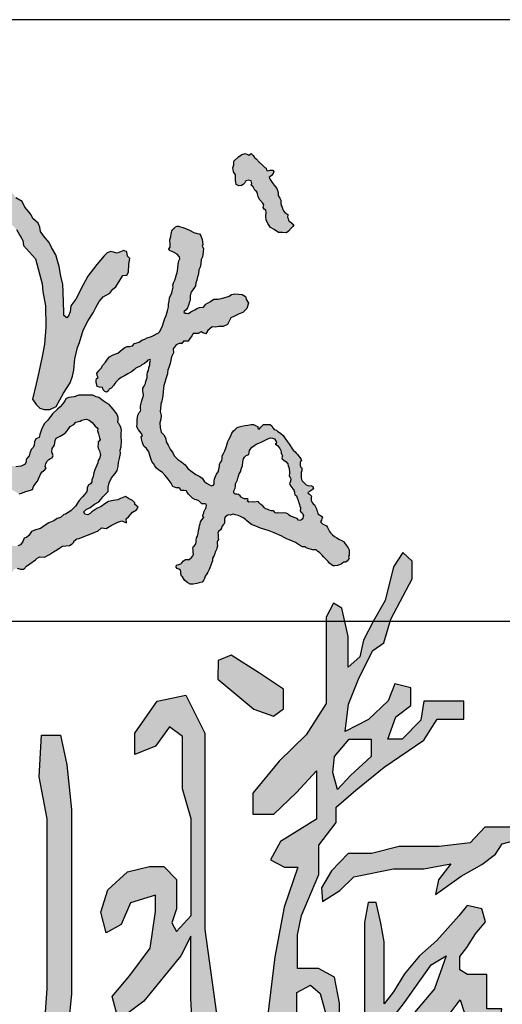
# Model space of a CAD drawing. Extents: x 149860 to 674214, y -550827 to 176030.
# Drawn here: x 206116 to 206758, y -362529 to -361220 of the extents above; entities that cross this region are included whole.
import ezdxf

# ---------------------------------------------------------------- set-up
doc = ezdxf.new("R2010")
doc.units = 0
doc.header["$LTSCALE"] = 1000
doc.header["$MEASUREMENT"] = 0
for name, color, linetype in [('AXIS_TEXT', 7, 'Continuous'), ('PUB_TITLE', 4, 'Continuous'), ('图签文字', 3, 'Continuous')]:
    doc.layers.add(name, color=color, linetype=linetype)

# ---------------------------------------------------------------- blocks, each defined once
blk = doc.blocks.new('A$C4F000ADD')
h = blk.add_hatch(color=9)
h.paths.add_polyline_path([(152.2, 388.7), (159.2, 401.6), (165.7, 411.8), (169.4, 418.8), (173.7, 426.9), (179.1, 432.8), (187.7, 437.6), (192, 443), (195.8, 446.2), (201.7, 455.4), (205, 461.3), (210.3, 461.8), (212.5, 465.6), (213, 476.4), (214.6, 483.9), (211.4, 487.1), (210.3, 492.5), (206.6, 494.6), (197.4, 490.9), (189.3, 493), (184.5, 491.4), (180.2, 487.6), (170.5, 475.8), (158.7, 460.2), (152.2, 448.9), (142.5, 429.6), (136.1, 420.9), (135, 412.9), (132.8, 407.5), (130.7, 404.8), (126.9, 408), (126.9, 413.4), (126.4, 424.7), (125.8, 439.8), (125.3, 449.5), (122.6, 460.2), (120.4, 473.1), (116.1, 488.7), (110.2, 498.4), (107, 504.9), (99.5, 514), (95.7, 519.9), (94.6, 525.3), (92.5, 530.7), (85.5, 537.1), (83.3, 542), (80.1, 545.7), (74.7, 552.2), (71.5, 559.7), (62.9, 564.6), (59.1, 570), (54.2, 574.8), (46.7, 581.2), (38.6, 585.6), (33.4, 590), (28.4, 590.8), (22, 592.3), (19.3, 592.1), (16, 592.3), (7.2, 573.9), (11.4, 567.2), (26.2, 561.9), (40.2, 550.4), (43, 544.2), (53.6, 533.1), (63.6, 522.6), (72.3, 507.7), (73.2, 501), (89.1, 483.3), (92.4, 469.9), (97.7, 450.2), (98.9, 439.8), (102.1, 420.9), (102.7, 392.4), (101.1, 369.8), (97.8, 353.7), (93.5, 332.7), (89.8, 317.1), (84.9, 296.7), (89.8, 289.7), (94.6, 284.9), (100.5, 283.2), (108.1, 283.2), (116.7, 287), (126.4, 304.8), (135, 318.7), (138.2, 327.3), (139.8, 335.4), (141.4, 350.5), (144.7, 365.5), (147.4, 372)])
h.paths.add_polyline_path([(187.1, 289.8), (182.9, 291.9), (179, 294.9), (173.2, 298.9), (169.7, 300.2), (165.1, 302.1), (159.1, 302.1), (155.2, 302.1), (146.8, 302.1), (140.6, 300.2), (133.4, 299.1), (130, 297.7), (127.9, 294.7), (125.1, 290.3), (121.6, 286.6), (118.2, 283.8), (111.7, 277.6), (105.2, 269), (100.8, 264.4), (97.4, 257.7), (94.8, 249.9), (93.7, 245.9), (89.5, 244.1), (87.7, 240.2), (87.2, 235.8), (85.8, 232.8), (83.3, 230), (81.7, 225.1), (80.5, 221.5), (77.3, 218), (76.6, 216.1), (76.6, 213.4), (75.2, 210.6), (69.9, 207.8), (62.9, 207.1), (57.1, 208.5), (53, 209.7), (50, 213.8), (46.5, 218.4), (43.5, 221.9), (39.6, 221.4), (34.1, 223.9), (31.3, 227), (29.4, 230.5), (27.4, 236.4), (25.6, 239), (25.6, 242), (24.8, 243.8), (24.1, 246.5), (19.5, 250.4), (15.6, 251.6), (11.2, 252.5), (6.9, 249), (3.7, 244.1), (3.7, 240), (3.3, 234.9), (1.7, 231.6), (1.5, 229.4), (4.6, 226.3), (4.6, 222.3), (2.7, 220), (4, 215.1), (9.5, 209.9), (14, 207.1), (21.1, 201.6), (21.6, 199.3), (26.9, 194.9), (31.9, 190.8), (35.9, 186.4), (41.6, 184.8), (47.8, 182.5), (50.9, 179.5), (53.5, 180), (56.9, 176.9), (63, 173.5), (67.4, 171), (70.3, 172), (76.1, 174), (81, 175.6), (85.1, 176.8), (86.4, 180.8), (89.6, 185.3), (91.8, 188), (93.1, 191.1), (95.7, 197.1), (97.8, 200.4), (101.6, 202.9), (103.2, 205.7), (101.7, 207.6), (102.7, 210.9), (104, 214.2), (106.6, 216.6), (108.9, 218.1), (111.4, 219.1), (112.5, 222), (111.7, 224.1), (110.7, 226.7), (111.4, 231.3), (114.3, 235.7), (115.4, 244.5), (121.7, 247.8), (128.5, 251.9), (131.3, 254.7), (135.2, 260.4), (139.8, 263.3), (142.6, 266.4), (146, 267.1), (148.6, 267.6), (150.8, 268.9), (156.2, 270.4), (160.4, 269), (164.2, 266.1), (168.4, 261.2), (172, 257.6), (171.3, 255), (172.7, 250.8), (174, 245.4), (174.8, 243.1), (173.8, 241), (172.5, 240.3), (172.2, 237.4), (171.8, 234.1), (172.5, 231.7), (174, 228.2), (175.5, 222.3), (174.2, 218.1), (172.4, 215.2), (171.8, 212.2), (169.4, 206.2), (167.9, 202.9), (166.5, 199), (165.9, 194.3), (164.1, 189.5), (164, 186.9), (162, 184.5), (159.4, 182.7), (157.9, 179.6), (157.9, 176.1), (157, 173.3), (151.7, 167), (147, 162.2), (142, 154.8), (136.2, 148.6), (128.8, 144.2), (126.7, 143.7), (122.1, 139.8), (117.7, 138.4), (113.5, 135.4), (106.6, 132.4), (101.7, 129.4), (95.5, 125), (89.2, 123.1), (83.5, 120.8), (80.2, 115.5), (77, 113), (74, 112.3), (72.1, 107.9), (69.1, 103.3), (65.4, 101.9), (57.1, 101.7), (55, 99.1), (52.7, 95.6), (46.8, 91.5), (41.2, 91.5), (39.8, 89.6), (32.1, 87.1), (25.2, 86.4), (21.5, 85.7), (15.3, 84.3), (14.3, 82.2), (10.2, 80.4), (5.8, 77.6), (1.4, 74.2), (0.5, 71.6), (0, 68.6), (3.5, 67.2), (6, 64.2), (8.8, 61.7), (7.4, 58.9), (9.9, 58.2), (13.2, 58), (16, 56.6), (20.1, 55.4), (23.1, 55.7), (27.1, 57.1), (32.4, 58.4), (35.8, 59.1), (40.7, 61), (44.4, 60.3), (47.2, 61.5), (51.3, 64.7), (55.7, 65.1), (58.7, 67.7), (59.9, 70.7), (64.5, 72.3), (69.1, 70.9), (73.3, 70.9), (77, 75.1), (81.6, 78.1), (88.8, 83.2), (91.3, 85.7), (94.8, 87.3), (101, 87.1), (107.5, 90.6), (112.8, 94), (118.1, 97), (122.5, 100), (125.1, 101.7), (129.5, 101.9), (134.3, 102.6), (137.8, 104.7), (140.1, 106.7), (140.1, 108.1), (144, 111.4), (147, 111.6), (152.6, 113.9), (163.9, 118.3), (172.5, 121.8), (176.6, 125.7), (182.9, 125), (189.8, 128.9), (198.6, 133.5), (203.9, 135.4), (206.9, 133.8), (210.2, 132.6), (209.7, 137.9), (212.5, 140.7), (218.2, 146.5), (223.3, 149.9), (225.6, 153.2), (222.9, 155.5), (221, 156.9), (221, 159.2), (218.2, 162.2), (212.5, 165), (208.8, 167.7), (202.1, 165), (198.6, 163.1), (192.4, 162), (186.3, 160.8), (181, 158), (176.4, 154.3), (170.4, 151.8), (164.1, 147.2), (161.6, 144.9), (158.6, 143.2), (154.7, 144.2), (153.1, 147.2), (156.3, 150.4), (161.6, 152.9), (167.6, 157.3), (173.4, 160.3), (175.7, 163.6), (178.7, 167), (182.6, 171.2), (185.7, 174.3), (185.7, 180.1), (187.1, 185.9), (190.1, 192.3), (194.9, 198.3), (197.7, 202), (199.1, 207.6), (199.3, 212.7), (200.9, 218.2), (201.9, 224.7), (201.6, 229.1), (202.8, 233.7), (203.3, 241.6), (203, 246.9), (203, 251.3), (203.3, 255.6), (202.6, 259.8), (200.9, 262.6), (200, 264.4), (198.6, 266), (199.1, 269.7), (199.1, 272.7), (197, 277.4), (192.4, 283.4)])
h.paths.add_polyline_path([(262.5, 324.1), (264.5, 330.4), (264.8, 336.7), (265.5, 336.5), (268.3, 344.3), (269.9, 353), (272.4, 358.5), (272.2, 364), (276.1, 368.9), (280, 370.7), (283.7, 370.7), (285.9, 373.9), (292.1, 374.1), (293.3, 376), (296.7, 381), (298.6, 384.2), (305.2, 384), (309.2, 386.4), (311.7, 385), (315.6, 383.6), (318.1, 388.2), (323.9, 393), (328.5, 392.8), (332.6, 393.3), (338.6, 393.5), (344.5, 396.3), (346.4, 400.4), (348.9, 405), (353.7, 407.3), (359.9, 410.5), (364.5, 412.1), (370, 417.6), (372.1, 424.5), (369.8, 429.1), (368.4, 433.4), (364, 436.2), (358.8, 436.4), (354.2, 437.1), (349.6, 436.2), (346.6, 433.9), (342.7, 432.3), (337.6, 431.1), (331.9, 430), (326.2, 429.7), (321.6, 426.5), (315.6, 423.1), (312.2, 419), (307.1, 418.7), (303.4, 417.6), (300.7, 415.5), (295.6, 413), (292.4, 410.9), (289.7, 411.2), (288.1, 411.4), (286.4, 412.5), (286.7, 413.2), (289.2, 415.5), (291, 418.5), (292.4, 421.9), (294, 426.1), (294.5, 428.1), (294.9, 431.3), (294.7, 434.1), (295.6, 438.2), (296.6, 439.8), (299.5, 444), (301.6, 447.6), (302.3, 451.3), (303.4, 455.2), (304.4, 459.6), (305.5, 461.6), (305.7, 463.7), (306, 468.7), (308, 472.2), (308.7, 476.8), (309.2, 482.3), (311, 486.2), (311.9, 492.6), (312.6, 497.2), (310.8, 500.2), (311.5, 502.5), (310.8, 509.1), (308.9, 513.9), (307.3, 516.5), (304.1, 516.9), (299.5, 518.3), (293.8, 521.7), (287.4, 524), (279.3, 526.8), (277.6, 526.7), (275.1, 525.9), (273.3, 524.1), (271.2, 522.4), (270.3, 520), (269.3, 516.8), (269, 513.1), (267.7, 508.8), (268.2, 502.6), (267.9, 498.9), (266.3, 496.5), (267.2, 494.4), (271.7, 492.5), (277.6, 489.8), (280.3, 486.1), (281.1, 483.4), (279.4, 480.7), (278.9, 476.2), (277.8, 467), (275.7, 459.7), (274.3, 455), (272.7, 451.3), (271.5, 448.3), (271.9, 445.6), (271.1, 442.4), (270.1, 438.1), (267.2, 431.7), (266.6, 427), (265.8, 423.1), (265.9, 419.5), (264.5, 414.4), (262.9, 408.3), (261.1, 404.2), (260, 401.3), (257.3, 393.2), (253.9, 386.4), (252.2, 384.8), (249.4, 383.7), (246.6, 381.9), (243.4, 380), (237.4, 378.2), (234.2, 376.8), (230.2, 375.5), (227, 372.8), (220.8, 370.7), (218.2, 367.8), (213.8, 366.9), (211, 366.9), (207.7, 365.7), (204.2, 363), (198.6, 358.1), (194.6, 356.6), (191.2, 355.5), (187.4, 353.1), (184.8, 349.9), (182.1, 346.1), (178.7, 341.9), (176.3, 338.1), (173.8, 335.4), (173.5, 335), (170.6, 331.5), (170.9, 328.4), (172.2, 325.7), (170, 324.4), (169.6, 321.9), (169.6, 319.1), (170.4, 315.9), (171.1, 313.9), (174.1, 312.9), (178.1, 312.3), (179.2, 309.2), (181, 307.3), (183.6, 306.4), (185.6, 307.6), (187.1, 310.2), (189.6, 311.6), (193.3, 315.6), (194.7, 317.7), (196, 319.3), (199.5, 323), (203.1, 325.7), (207.2, 327.9), (211.7, 330.7), (216.7, 333.2), (220.8, 336.3), (222.4, 338.3), (225, 339.4), (228.5, 340.9), (230.6, 342.6), (233.8, 344.4), (237.1, 347), (238.6, 348.6), (241.3, 349.4), (241.9, 348.2), (241.1, 345.7), (241, 342.6), (239.7, 338.6), (239.2, 335.1), (238.1, 332.6), (237.5, 329.1), (237.5, 325.4), (235.9, 320.7), (235.2, 317.5), (233.3, 314.2), (231.9, 311.3), (231.9, 307.8), (232.3, 305.2), (232.5, 302.4), (232, 299.8), (231.4, 297.7), (229.8, 293.3), (229, 289.6), (228.7, 287.4), (228.7, 284.6), (229.1, 282.8), (228.5, 280.9), (226.7, 279.1), (225.3, 275.6), (224.3, 269.7), (224.3, 264.6), (223.9, 260.1), (225.9, 256.1), (229.6, 251.5), (231.1, 248.8), (229.5, 247.3), (229.9, 244.1), (231.2, 239), (233.1, 234.5), (236.8, 231.5), (239.5, 226.7), (241.7, 220.5), (243.5, 214.1), (246.1, 211.6), (247.9, 208.1), (249.8, 205.3), (252.9, 202.5), (257.9, 199.4), (261.5, 195.4), (265.4, 190.5), (269.5, 185.2), (271.5, 180.8), (276.1, 178.9), (279.6, 178.9), (281.2, 177.5), (282.3, 175.7), (286.1, 175.4), (289.7, 174.9), (290.8, 173), (292.3, 170.7), (295.3, 168), (298, 165.4), (301.1, 163.5), (302.9, 163.3), (306, 161.9), (308.6, 159.4), (310.2, 157.9), (312.4, 157.7), (314.6, 157.9), (316, 157.5), (316.6, 155.5), (316.1, 153.8), (315.3, 151.7), (314.7, 150.5), (313.5, 147.9), (312.8, 145.9), (311.9, 143.5), (311.5, 141.5), (312.7, 139.7), (311.8, 138.7), (310.1, 136.3), (308.6, 134), (308.1, 131.1), (307.1, 129.1), (306.7, 125.3), (305.7, 122.5), (305.4, 118.9), (304.5, 114.9), (303.3, 112.6), (302.8, 109), (302.8, 107), (302, 104.5), (300.1, 101.7), (298.7, 100.6), (298.2, 98.9), (298.7, 97), (298.7, 93.2), (299.1, 91), (298.2, 88.7), (296.4, 86.3), (293.4, 83.6), (291.5, 84), (288.5, 84), (285.8, 81.9), (283.5, 79.3), (282.1, 78.1), (279.5, 77.3), (277.4, 76.9), (276.2, 75.6), (276, 73.8), (277.3, 71.8), (279.7, 70.8), (281.9, 69.6), (282.2, 67.6), (282.2, 64.6), (283.2, 61.7), (284.4, 60.8), (285.9, 58.4), (287.4, 56.1), (291.7, 52.6), (294.5, 50.9), (298.6, 50.9), (303.5, 52.1), (306.7, 52.9), (310.6, 53.8), (312.3, 56.1), (313.7, 58.7), (314.8, 61.5), (317, 64.8), (318.3, 67.1), (320, 70.4), (320.9, 72.9), (322.3, 76.4), (323.5, 80), (324.4, 82), (324.2, 85.7), (325.6, 87.6), (326.5, 89.3), (327.4, 91.8), (327.8, 93.4), (328.8, 95.4), (329.8, 97.1), (330.3, 99), (331, 101.8), (330.6, 105.1), (330.7, 107.1), (331.5, 109), (332.4, 110.4), (332, 112.7), (332.1, 116.9), (331.5, 118.9), (332.4, 121.1), (334.9, 123.4), (336.3, 125.5), (336.8, 127.7), (338.5, 129.8), (339.9, 131.4), (340.5, 133.4), (340.5, 136.1), (340.5, 137.8), (341.1, 140), (343.7, 142.4), (345.7, 143.3), (347.9, 142.7), (350.7, 143.4), (352.1, 144.1), (354.6, 143.2), (358.7, 142.3), (362.6, 140.5), (365.9, 138.6), (368.8, 136.7), (370.1, 135), (372.5, 133.1), (376.3, 130.4), (382, 127.9), (388.1, 125.5), (393.8, 123.8), (399.8, 122.1), (406.3, 119.3), (416.5, 115), (422.9, 111.3), (427.8, 109.4), (434.7, 106.4), (441.6, 101.8), (443.9, 100.6), (447.5, 100.8), (448.9, 99.2), (451.8, 98.2), (457.5, 96.8), (462.2, 96.7), (464.1, 95), (467.2, 92.8), (470, 89.6), (472.1, 87.2), (474, 85), (476.4, 82.7), (478.1, 81), (480.1, 79.1), (482.7, 76.9), (484.7, 75.4), (487, 75.4), (490.8, 75.9), (493.2, 76.8), (495.6, 77.6), (497.7, 79.5), (498.9, 80.3), (501.2, 80.4), (503.5, 81.6), (504.9, 83.4), (506.2, 84.8), (505.4, 87), (506.3, 89.7), (506.2, 93.9), (506.2, 96.5), (504.7, 99.2), (502.1, 102.8), (500, 106), (498.4, 107.9), (495.6, 109.3), (493.2, 110.6), (489.8, 112.4), (486.8, 114.3), (483.8, 116.8), (481.1, 119.2), (479.9, 121.1), (478.4, 124.4), (477.3, 126.2), (475.9, 128.5), (473.4, 130), (470.9, 130.9), (468.8, 132.8), (468, 133.7), (469.2, 136), (469.9, 137.7), (470.5, 139.4), (469.2, 141.2), (466.8, 143.1), (464.5, 144.7), (463.9, 147.2), (463, 149.1), (462.6, 151), (461.3, 153.6), (459.8, 156.3), (458.1, 158), (456.8, 159.6), (456, 161.5), (455.5, 162.8), (455.7, 164.7), (455.7, 166.1), (456, 167.8), (454.6, 169.2), (453.3, 170.7), (451.6, 171.7), (451.3, 172.8), (454.3, 174.8), (456.9, 176.3), (458.9, 177.7), (457.7, 180.6), (455.3, 182.1), (453.8, 181.7), (451.1, 182.2), (449.1, 183.2), (447.2, 184.8), (445.4, 186.5), (443.4, 188.3), (442.9, 190.2), (442.2, 192.8), (442.5, 194.3), (442.5, 196), (442.4, 197.7), (442.2, 199.6), (443.2, 201.8), (443.2, 203.6), (443.2, 204.8), (442.7, 206.1), (441.5, 206.9), (440.9, 209.2), (441, 210.5), (440.8, 212.7), (441.6, 214), (442.6, 215.8), (442.5, 216.7), (440.6, 219.3), (439.3, 221.1), (437.6, 223.2), (435.9, 224.6), (434.1, 226.7), (432.1, 228.6), (430.1, 231), (429.2, 232.9), (428.7, 234.2), (426.8, 236.8), (424.3, 240.2), (421, 244.7), (418.4, 248.7), (415.2, 251.4), (410.9, 254.3), (409.3, 255.7), (406.6, 256.6), (404.8, 258.7), (403.3, 261.6), (401, 263.1), (396.1, 263.4), (392, 263.3), (388.5, 259.5), (386.6, 257.1), (384.8, 258.1), (384.8, 260.4), (382.4, 261.5), (378.9, 263.4), (376, 263.3), (371.3, 262.3), (367.2, 262), (363.2, 260.9), (359.9, 260), (357.3, 259.1), (354.5, 256.6), (352.1, 254.7), (350, 251.7), (348.3, 247.1), (346, 243.1), (344.8, 240.8), (344, 237.4), (342.4, 233), (340.7, 228.2), (338.8, 224.9), (337.3, 221.4), (337.3, 218.4), (336.8, 215), (334.7, 212.2), (333.8, 210.2), (333.8, 207.7), (332.6, 203.4), (331.8, 200.2), (329.6, 197), (328, 193.1), (326.4, 189.1), (326.4, 184.6), (325.6, 182.5), (323.1, 181.8), (320.6, 183.1), (316.4, 185.2), (313.2, 187.9), (310.6, 191.8), (307.5, 194.1), (302.4, 196.8), (297.5, 200.2), (291.6, 204.8), (288.2, 209.8), (283.7, 213.1), (278.2, 216.8), (273.5, 221.4), (271.7, 225.4), (268.2, 230.5), (265.3, 235.7), (262.9, 240), (262.2, 244.7), (259.6, 249.5), (256.3, 253.2), (254.6, 259.2), (254.5, 265.6), (255.8, 270.4), (256.1, 275), (254.8, 280.7), (255.6, 288.8), (256.1, 293.1), (256.4, 292.6), (258.5, 301.4), (259, 306.9), (259.5, 314.9), (260.9, 319)])
h.paths.add_polyline_path([(376.7, 233.3), (380.1, 235.3), (382.5, 237), (386.1, 238.4), (389.9, 240.2), (394.6, 242.6), (397.2, 243.6), (399, 244.8), (401.6, 245.4), (404.2, 245), (406.8, 244.1), (408.3, 241.8), (409.6, 239.7), (408.9, 238.1), (407.8, 237.4), (409.6, 236.4), (411.1, 235), (412.5, 233.1), (413.7, 231.2), (415.1, 228.7), (415.8, 226.2), (415.6, 224.6), (416.7, 223.2), (417.3, 221.5), (416.5, 218.9), (417.2, 217.6), (419.6, 215.4), (421.7, 214), (424.5, 211), (424.9, 208.3), (426.2, 205.4), (426.2, 203.6), (426.9, 201.4), (426.9, 200), (426.9, 197.9), (426.2, 195.6), (426.9, 194), (427.7, 193.4), (428.3, 191.8), (428.6, 190.1), (427.9, 188.1), (427.3, 185.7), (426.9, 184.5), (428.6, 181.4), (430, 179.5), (431.1, 177.7), (432.5, 177), (432.5, 175.5), (433.2, 173.5), (433.5, 172.1), (434, 170.4), (435.9, 168.3), (437, 165.7), (438.3, 162.4), (438.7, 160.3), (440.1, 156.9), (440.6, 154.3), (441.5, 153.2), (441.3, 151.2), (441.1, 148.8), (441.6, 147.4), (442.5, 146.4), (443.9, 145.3), (444.5, 143.5), (445.5, 142.4), (444.8, 140.8), (444.4, 138.8), (443.4, 137.6), (442.2, 136.7), (441.8, 135.6), (438.8, 136.2), (436.8, 138.1), (434.2, 139.2), (430.8, 140.4), (428.3, 141.5), (426.3, 142.8), (424.5, 144.6), (422.4, 145.3), (418.4, 145.7), (415.8, 145.4), (411.4, 145.8), (410, 145.6), (407.6, 145.7), (406.4, 147.4), (405.1, 148.7), (402.8, 148.7), (399.6, 149.2), (397.2, 150.5), (395, 151), (393.2, 152.7), (391.2, 155.2), (388.7, 156.9), (386.6, 159), (384.9, 161), (380.1, 160), (377, 160.4), (372.9, 160.2), (371.1, 161.3), (371.7, 163.4), (370.4, 164.4), (367, 164.4), (365.8, 164.9), (362.3, 166.5), (361.3, 168.3), (358.9, 170.1), (356.8, 170.7), (354.7, 170.8), (352.7, 172.4), (352.6, 173.8), (353.4, 176.1), (354.5, 178.6), (354.8, 181.1), (354.8, 184.2), (356.2, 187), (357.6, 189.8), (358.5, 193.3), (359.7, 197.7), (361.7, 200.3), (362.9, 205), (364.1, 208.4), (364.9, 213.4), (365.5, 217.8), (366.9, 219.9), (369, 222), (372.5, 223.5), (373.6, 228.8)], flags=16)
h.paths.add_polyline_path([(414.1, 563.9), (411.9, 567.4), (411.6, 570.1), (411.1, 573.4), (409.9, 576.7), (406.6, 581.2), (403.9, 584.7), (400.9, 588.9), (399.6, 591.9), (402.4, 593.9), (405.1, 596.7), (405.9, 599.7), (404.6, 601.4), (400.9, 601.2), (398.1, 600.2), (396.4, 601.4), (395.9, 603.9), (394.1, 604.9), (390.8, 607.9), (386.6, 611.9), (382.3, 616.2), (380.1, 617.9), (378.3, 620.7), (375.8, 623.2), (372.6, 621.2), (370.8, 622.2), (367.8, 623.2), (363.6, 622.2), (359, 618.9), (352.8, 613.2), (352.8, 608.4), (351.3, 604.2), (352.5, 598.9), (355, 594.9), (355, 591.7), (354.8, 587.9), (355.3, 584.9), (356, 582.2), (359.5, 580.4), (363.1, 580.7), (365.3, 582.2), (367.3, 584.2), (368.6, 586.9), (372.8, 587.9), (375.6, 587.2), (376.6, 583.7), (375.6, 581.4), (378.3, 578.9), (380.6, 574.7), (383.3, 572.4), (384.3, 569.9), (385.3, 566.4), (386.8, 562.4), (391.1, 557.6), (392.8, 555.1), (391.6, 551.6), (393.1, 549.6), (395.1, 548.1), (395.9, 545.6), (395.4, 539.6), (395.9, 535.4), (397.9, 530.4), (401.4, 525.1), (406.6, 522.4), (412.1, 518.6), (417.6, 518.6), (422.9, 518.1), (425.4, 520.1), (429.2, 524.1), (431.2, 526.4), (432.4, 528.6), (425.4, 534.3), (425, 536.8), (424.1, 538.7), (424.7, 541.4), (424.6, 542.4), (422.1, 544.1), (419, 546.2), (417.9, 549.1), (417.1, 551.9), (415.9, 554.1), (415.1, 558.4), (415.4, 561.4)])
for points in [[(427.2, 532.9), (432.4, 528.6), (431.2, 526.4), (429.2, 524.1), (425.4, 520.1), (422.9, 518.1), (417.6, 518.6), (412.1, 518.6), (406.6, 522.4), (401.4, 525.1), (397.9, 530.4), (395.9, 535.4), (395.4, 539.6), (395.9, 545.6), (395.1, 548.1), (393.1, 549.6), (391.6, 551.6), (392.8, 555.1), (391.1, 557.6), (386.8, 562.4), (385.3, 566.4), (384.3, 569.9), (383.3, 572.4), (380.6, 574.7), (378.3, 578.9), (375.6, 581.4), (376.6, 583.7), (375.6, 587.2), (372.8, 587.9), (368.6, 586.9), (367.3, 584.2), (365.3, 582.2), (363.1, 580.7), (359.5, 580.4), (356, 582.2), (355.3, 584.9), (354.8, 587.9), (355, 591.7), (355, 594.9), (352.5, 598.9), (351.3, 604.2), (352.8, 608.4), (352.8, 613.2), (359, 618.9), (363.6, 622.2), (367.8, 623.2), (370.8, 622.2), (372.6, 621.2), (375.8, 623.2), (378.3, 620.7), (380.1, 617.9), (382.3, 616.2), (386.6, 611.9), (390.8, 607.9), (394.1, 604.9), (395.9, 603.9), (396.4, 601.4), (398.1, 600.2), (400.9, 601.2), (404.6, 601.4), (405.9, 599.7), (405.1, 596.7), (402.4, 593.9), (399.6, 591.9), (400.9, 588.9), (403.9, 584.7), (406.6, 581.2), (409.9, 576.7), (411.1, 573.4), (411.6, 570.1), (411.9, 567.4), (414.1, 563.9), (415.4, 561.4), (415.1, 558.4), (415.9, 554.1), (417.1, 551.9), (417.9, 549.1), (418.6, 547.1), (420.6, 545.1), (422.1, 544.1), (424.6, 542.4), (424.7, 541.4), (424.1, 538.7), (425, 536.8), (425.3, 534.7), (426.1, 533.7)], [(279.3, 526.8), (287.4, 524), (293.8, 521.7), (299.5, 518.3), (304.1, 516.9), (307.3, 516.5), (308.9, 513.9), (310.8, 509.1), (311.5, 502.5), (310.8, 500.2), (312.6, 497.2), (311.9, 492.6), (311, 486.2), (309.2, 482.3), (308.7, 476.8), (308, 472.2), (306, 468.7), (305.7, 463.7), (305.5, 461.6), (304.4, 459.6), (303.4, 455.2), (302.3, 451.3), (301.6, 447.6), (299.5, 444), (296.6, 439.8), (295.6, 438.2), (294.7, 434.1), (294.9, 431.3), (294.5, 428.1), (294, 426.1), (292.4, 421.9), (291, 418.5), (289.2, 415.5), (286.7, 413.2), (286.4, 412.5), (288.1, 411.4), (289.7, 411.2), (292.4, 410.9), (295.6, 413), (300.7, 415.5), (303.4, 417.6), (307.1, 418.7), (312.2, 419), (315.6, 423.1), (321.6, 426.5), (326.2, 429.7), (331.9, 430), (337.6, 431.1), (342.7, 432.3), (346.6, 433.9), (349.6, 436.2), (354.2, 437.1), (358.8, 436.4), (364, 436.2), (368.4, 433.4), (369.8, 429.1), (372.1, 424.5), (370, 417.6), (364.5, 412.1), (359.9, 410.5), (353.7, 407.3), (348.9, 405), (346.4, 400.4), (344.5, 396.3), (338.6, 393.5), (332.6, 393.3), (328.5, 392.8), (323.9, 393), (318.1, 388.2), (315.6, 383.6), (311.7, 385), (309.2, 386.4), (305.2, 384), (298.6, 384.2), (296.7, 381), (293.3, 376), (292.1, 374.1), (285.9, 373.9), (283.7, 370.7), (280, 370.7), (276.1, 368.9), (272.2, 364), (272.4, 358.5), (269.9, 353), (268.3, 344.3), (265.5, 336.5), (264.8, 336.7), (264.5, 330.4), (262.5, 324.1), (260.9, 319), (259.5, 314.9), (259, 306.9), (258.5, 301.4), (256.4, 292.6), (256.1, 293.1), (255.6, 288.8), (254.8, 280.7), (256.1, 275), (255.8, 270.4), (254.5, 265.6), (254.6, 259.2), (256.3, 253.2), (259.6, 249.5), (262.2, 244.7), (262.9, 240), (265.3, 235.7), (268.2, 230.5), (271.7, 225.4), (273.5, 221.4), (278.2, 216.8), (283.7, 213.1), (288.2, 209.8), (291.6, 204.8), (297.5, 200.2), (302.4, 196.8), (307.5, 194.1), (310.6, 191.8), (313.2, 187.9), (316.4, 185.2), (320.6, 183.1), (323.1, 181.8), (325.6, 182.5), (326.4, 184.6), (326.4, 189.1), (328, 193.1), (329.6, 197), (331.8, 200.2), (332.6, 203.4), (333.8, 207.7), (333.8, 210.2), (334.7, 212.2), (336.8, 215), (337.3, 218.4), (337.3, 221.4), (338.8, 224.9), (340.7, 228.2), (342.4, 233), (344, 237.4), (344.8, 240.8), (346, 243.1), (348.3, 247.1), (350, 251.7), (352.1, 254.7), (354.5, 256.6), (357.3, 259.1), (359.9, 260), (363.2, 260.9), (367.2, 262), (371.3, 262.3), (376, 263.3), (378.9, 263.4), (382.4, 261.5), (384.8, 260.4), (384.8, 258.1), (386.6, 257.1), (388.5, 259.5), (392, 263.3), (396.1, 263.4), (401, 263.1), (403.3, 261.6), (404.8, 258.7), (406.6, 256.6), (409.3, 255.7), (410.9, 254.3), (415.2, 251.4), (418.4, 248.7), (421, 244.7), (424.3, 240.2), (426.8, 236.8), (428.7, 234.2), (429.2, 232.9), (430.1, 231), (432.1, 228.6), (434.1, 226.7), (435.9, 224.6), (437.6, 223.2), (439.3, 221.1), (440.6, 219.3), (442.5, 216.7), (442.6, 215.8), (441.6, 214), (440.8, 212.7), (441, 210.5), (440.9, 209.2), (441.5, 206.9), (442.7, 206.1), (443.2, 204.8), (443.2, 203.6), (443.2, 201.8), (442.2, 199.6), (442.4, 197.7), (442.5, 196), (442.5, 194.3), (442.2, 192.8), (442.9, 190.2), (443.4, 188.3), (445.4, 186.5), (447.2, 184.8), (449.1, 183.2), (451.1, 182.2), (453.8, 181.7), (455.3, 182.1), (457.7, 180.6), (458.9, 177.7), (456.9, 176.3), (454.3, 174.8), (451.3, 172.8), (451.6, 171.7), (453.3, 170.7), (454.6, 169.2), (456, 167.8), (455.7, 166.1), (455.7, 164.7), (455.5, 162.8), (456, 161.5), (456.8, 159.6), (458.1, 158), (459.8, 156.3), (461.3, 153.6), (462.6, 151), (463, 149.1), (463.9, 147.2), (464.5, 144.7), (466.8, 143.1), (469.2, 141.2), (470.5, 139.4), (469.9, 137.7), (469.2, 136), (468, 133.7), (468.8, 132.8), (470.9, 130.9), (473.4, 130), (475.9, 128.5), (477.3, 126.2), (478.4, 124.4), (479.9, 121.1), (481.1, 119.2), (483.8, 116.8), (486.8, 114.3), (489.8, 112.4), (493.2, 110.6), (495.6, 109.3), (498.4, 107.9), (500, 106), (502.1, 102.8), (504.7, 99.2), (506.2, 96.5), (506.2, 93.9), (506.3, 89.7), (505.4, 87), (506.2, 84.8), (504.9, 83.4), (503.5, 81.6), (501.2, 80.4), (498.9, 80.3), (497.7, 79.5), (495.6, 77.6), (493.2, 76.8), (490.8, 75.9), (487, 75.4), (484.7, 75.4), (482.7, 76.9), (480.1, 79.1), (478.1, 81), (476.4, 82.7), (474, 85), (472.1, 87.2), (470, 89.6), (467.2, 92.8), (464.1, 95), (462.2, 96.7), (457.5, 96.8), (451.8, 98.2), (448.9, 99.2), (447.5, 100.8), (443.9, 100.6), (441.6, 101.8), (434.7, 106.4), (427.8, 109.4), (422.9, 111.3), (416.5, 115), (406.3, 119.3), (399.8, 122.1), (393.8, 123.8), (388.1, 125.5), (382, 127.9), (376.3, 130.4), (372.5, 133.1), (370.1, 135), (368.8, 136.7), (365.9, 138.6), (362.6, 140.5), (358.7, 142.3), (354.6, 143.2), (352.1, 144.1), (350.7, 143.4), (347.9, 142.7), (345.7, 143.3), (343.7, 142.4), (341.1, 140), (340.5, 137.8), (340.5, 136.1), (340.5, 133.4), (339.9, 131.4), (338.5, 129.8), (336.8, 127.7), (336.3, 125.5), (334.9, 123.4), (332.4, 121.1), (331.5, 118.9), (332.1, 116.9), (332, 112.7), (332.4, 110.4), (331.5, 109), (330.7, 107.1), (330.6, 105.1), (331, 101.8), (330.3, 99), (329.8, 97.1), (328.8, 95.4), (327.8, 93.4), (327.4, 91.8), (326.5, 89.3), (325.6, 87.6), (324.2, 85.7), (324.4, 82), (323.5, 80), (322.3, 76.4), (320.9, 72.9), (320, 70.4), (318.3, 67.1), (317, 64.8), (314.8, 61.5), (313.7, 58.7), (312.3, 56.1), (310.6, 53.8), (306.7, 52.9), (303.5, 52.1), (298.6, 50.9), (294.5, 50.9), (291.7, 52.6), (287.4, 56.1), (285.9, 58.4), (284.4, 60.8), (283.2, 61.7), (282.2, 64.6), (282.2, 67.6), (281.9, 69.6), (279.7, 70.8), (277.3, 71.8), (276, 73.8), (276.2, 75.6), (277.4, 76.9), (279.5, 77.3), (282.1, 78.1), (283.5, 79.3), (285.8, 81.9), (288.5, 84), (291.5, 84), (293.4, 83.6), (296.4, 86.3), (298.2, 88.7), (299.1, 91), (298.7, 93.2), (298.7, 97), (298.2, 98.9), (298.7, 100.6), (300.1, 101.7), (302, 104.5), (302.8, 107), (302.8, 109), (303.3, 112.6), (304.5, 114.9), (305.4, 118.9), (305.7, 122.5), (306.7, 125.3), (307.1, 129.1), (308.1, 131.1), (308.6, 134), (310.1, 136.3), (311.8, 138.7), (312.7, 139.7), (311.5, 141.5), (311.9, 143.5), (312.8, 145.9), (313.5, 147.9), (314.7, 150.5), (315.3, 151.7), (316.1, 153.8), (316.6, 155.5), (316, 157.5), (314.6, 157.9), (312.4, 157.7), (310.2, 157.9), (308.6, 159.4), (306, 161.9), (302.9, 163.3), (301.1, 163.5), (298, 165.4), (295.3, 168), (292.3, 170.7), (290.8, 173), (289.7, 174.9), (286.1, 175.4), (282.3, 175.7), (281.2, 177.5), (279.6, 178.9), (276.1, 178.9), (271.5, 180.8), (269.5, 185.2), (265.4, 190.5), (261.5, 195.4), (257.9, 199.4), (252.9, 202.5), (249.8, 205.3), (247.9, 208.1), (246.1, 211.6), (243.5, 214.1), (241.7, 220.5), (239.5, 226.7), (236.8, 231.5), (233.1, 234.5), (231.2, 239), (229.9, 244.1), (229.5, 247.3), (231.1, 248.8), (229.6, 251.5), (225.9, 256.1), (223.9, 260.1), (224.3, 264.6), (224.3, 269.7), (225.3, 275.6), (226.7, 279.1), (228.5, 280.9), (229.1, 282.8), (228.7, 284.6), (228.7, 287.4), (229, 289.6), (229.8, 293.3), (231.4, 297.7), (232, 299.8), (232.5, 302.4), (232.3, 305.2), (231.9, 307.8), (231.9, 311.3), (233.3, 314.2), (235.2, 317.5), (235.9, 320.7), (237.5, 325.4), (237.5, 329.1), (238.1, 332.6), (239.2, 335.1), (239.7, 338.6), (241, 342.6), (241.1, 345.7), (241.9, 348.2), (241.3, 349.4), (238.6, 348.6), (237.1, 347), (233.8, 344.4), (230.6, 342.6), (228.5, 340.9), (225, 339.4), (222.4, 338.3), (220.8, 336.3), (216.7, 333.2), (211.7, 330.7), (207.2, 327.9), (203.1, 325.7), (199.5, 323), (196, 319.3), (194.7, 317.7), (193.3, 315.6), (189.6, 311.6), (187.1, 310.2), (185.6, 307.6), (183.6, 306.4), (181, 307.3), (179.2, 309.2), (178.1, 312.3), (174.1, 312.9), (171.1, 313.9), (170.4, 315.9), (169.6, 319.1), (169.6, 321.9), (170, 324.4), (172.2, 325.7), (170.9, 328.4), (170.6, 331.5), (173.5, 335), (173.8, 335.4), (176.3, 338.1), (178.7, 341.9), (182.1, 346.1), (184.8, 349.9), (187.4, 353.1), (191.2, 355.5), (194.6, 356.6), (198.6, 358.1), (204.2, 363), (207.7, 365.7), (211, 366.9), (213.8, 366.9), (218.2, 367.8), (220.8, 370.7), (227, 372.8), (230.2, 375.5), (234.2, 376.8), (237.4, 378.2), (243.4, 380), (246.6, 381.9), (249.4, 383.7), (252.2, 384.8), (253.9, 386.4), (257.3, 393.2), (260, 401.3), (261.1, 404.2), (262.9, 408.3), (264.5, 414.4), (265.9, 419.5), (265.8, 423.1), (266.6, 427), (267.2, 431.7), (270.1, 438.1), (271.1, 442.4), (271.9, 445.6), (271.5, 448.3), (272.7, 451.3), (274.3, 455), (275.7, 459.7), (277.8, 467), (278.9, 476.2), (279.4, 480.7), (281.1, 483.4), (280.3, 486.1), (277.6, 489.8), (271.7, 492.5), (267.2, 494.4), (266.3, 496.5), (267.9, 498.9), (268.2, 502.6), (267.7, 508.8), (269, 513.1), (269.3, 516.8), (270.3, 520), (271.2, 522.4), (273.3, 524.1), (275.1, 525.9), (277.6, 526.7)], [(444.8, 140.8), (444.4, 138.8), (443.4, 137.6), (442.2, 136.7), (441.8, 135.6), (438.8, 136.2), (436.8, 138.1), (434.2, 139.2), (430.8, 140.4), (428.3, 141.5), (426.3, 142.8), (424.5, 144.6), (422.4, 145.3), (418.4, 145.7), (415.8, 145.4), (411.4, 145.8), (410, 145.6), (407.6, 145.7), (406.4, 147.4), (405.1, 148.7), (402.8, 148.7), (399.6, 149.2), (397.2, 150.5), (395, 151), (393.2, 152.7), (391.2, 155.2), (388.7, 156.9), (386.6, 159), (384.9, 161), (380.1, 160), (377, 160.4), (372.9, 160.2), (371.1, 161.3), (371.7, 163.4), (370.4, 164.4), (367, 164.4), (365.8, 164.9), (362.3, 166.5), (361.3, 168.3), (358.9, 170.1), (356.8, 170.7), (354.7, 170.8), (352.7, 172.4), (352.6, 173.8), (353.4, 176.1), (354.5, 178.6), (354.8, 181.1), (354.8, 184.2), (356.2, 187), (357.6, 189.8), (358.5, 193.3), (359.7, 197.7), (361.7, 200.3), (362.9, 205), (364.1, 208.4), (364.9, 213.4), (365.5, 217.8), (366.9, 219.9), (369, 222), (372.5, 223.5), (373.6, 228.8), (376.7, 233.3), (380.1, 235.3), (382.5, 237), (386.1, 238.4), (389.9, 240.2), (394.6, 242.6), (397.2, 243.6), (399, 244.8), (401.6, 245.4), (404.2, 245), (406.8, 244.1), (408.3, 241.8), (409.6, 239.7), (408.9, 238.1), (407.8, 237.4), (409.6, 236.4), (411.1, 235), (412.5, 233.1), (413.7, 231.2), (415.1, 228.7), (415.8, 226.2), (415.6, 224.6), (416.7, 223.2), (417.3, 221.5), (416.5, 218.9), (417.2, 217.6), (419.6, 215.4), (421.7, 214), (424.5, 211), (424.9, 208.3), (426.2, 205.4), (426.2, 203.6), (426.9, 201.4), (426.9, 200), (426.9, 197.9), (426.2, 195.6), (426.9, 194), (427.7, 193.4), (428.3, 191.8), (428.6, 190.1), (427.9, 188.1), (427.3, 185.7), (426.9, 184.5), (428.6, 181.4), (430, 179.5), (431.1, 177.7), (432.5, 177), (432.5, 175.5), (433.2, 173.5), (433.5, 172.1), (434, 170.4), (435.9, 168.3), (437, 165.7), (438.3, 162.4), (438.7, 160.3), (440.1, 156.9), (440.6, 154.3), (441.5, 153.2), (441.3, 151.2), (441.1, 148.8), (441.6, 147.4), (442.5, 146.4), (443.9, 145.3), (444.5, 143.5), (445.5, 142.4)]]:
    blk.add_lwpolyline(points, close=True)
for points in [[(63.6, 522.6), (72.3, 507.7), (73.2, 501), (89.1, 483.3), (92.4, 469.9), (97.7, 450.2), (98.9, 439.8), (102.1, 420.9), (102.7, 392.4), (101.1, 369.8), (97.8, 353.7), (93.5, 332.7), (89.8, 317.1), (84.9, 296.7), (89.8, 289.7), (94.6, 284.9), (100.5, 283.2), (108.1, 283.2), (116.7, 287), (126.4, 304.8), (135, 318.7), (138.2, 327.3), (139.8, 335.4), (141.4, 350.5), (144.7, 365.5), (147.4, 372), (152.2, 388.7), (159.2, 401.6), (165.7, 411.8), (169.4, 418.8), (173.7, 426.9), (179.1, 432.8), (187.7, 437.6), (192, 443), (195.8, 446.2), (201.7, 455.4), (205, 461.3), (210.3, 461.8), (212.5, 465.6), (213, 476.4), (214.6, 483.9), (211.4, 487.1), (210.3, 492.5), (206.6, 494.6), (197.4, 490.9), (189.3, 493), (184.5, 491.4), (180.2, 487.6), (170.5, 475.8), (158.7, 460.2), (152.2, 448.9), (142.5, 429.6), (136.1, 420.9), (135, 412.9), (132.8, 407.5), (130.7, 404.8), (126.9, 408), (126.9, 413.4), (126.4, 424.7), (125.8, 439.8), (125.3, 449.5), (122.6, 460.2), (120.4, 473.1), (116.1, 488.7), (110.2, 498.4), (107, 504.9), (99.5, 514), (95.7, 519.9), (94.6, 525.3), (92.5, 530.7), (85.5, 537.1), (83.3, 542), (80.1, 545.7), (74.7, 552.2), (71.5, 559.7), (62.9, 564.6)], [(67.4, 171), (70.3, 172), (76.1, 174), (81, 175.6), (85.1, 176.8), (86.4, 180.8), (89.6, 185.3), (91.8, 188), (93.1, 191.1), (94.7, 194.9), (96.3, 198.2), (97.8, 200.4), (101.6, 202.9), (103.2, 205.7), (101.7, 207.6), (102.7, 210.9), (104, 214.2), (106.6, 216.6), (108.9, 218.1), (111.4, 219.1), (112.5, 222), (111.7, 224.1), (110.7, 226.7), (111.4, 231.3), (114.3, 235.7), (115.1, 242.1), (116.4, 245), (121.7, 247.8), (128.5, 251.9), (131.3, 254.7), (135.2, 260.4), (139.8, 263.3), (142.6, 266.4), (146, 267.1), (148.6, 267.6), (150.8, 268.9), (154.2, 269.9), (157, 270.2), (160.4, 269), (164.2, 266.1), (168.4, 261.2), (171, 258.6), (172, 257.4), (171.3, 255), (172.7, 250.8), (174, 245.4), (174.8, 243.1), (173.8, 241), (172.5, 240.3), (172.2, 237.4), (171.8, 234.1), (172.5, 231.7), (174, 228.2), (174.9, 224.5), (175.5, 222.3), (174.2, 218.1), (172.4, 215.2), (171.8, 212.2), (169.4, 206.2), (167.9, 202.9), (166.5, 199), (165.9, 194.3), (164.1, 189.5), (164, 186.9), (162, 184.5), (159.4, 182.7), (157.9, 179.6), (157.9, 176.1), (157, 173.3), (151.7, 167), (147, 162.2), (142, 154.8), (136.2, 148.6), (128.8, 144.2), (126.7, 143.7), (122.1, 139.8), (117.7, 138.4), (113.5, 135.4), (106.6, 132.4), (101.7, 129.4), (95.5, 125), (89.2, 123.1), (83.5, 120.8), (80.2, 115.5), (77, 113), (74, 112.3), (72.1, 107.9), (69.1, 103.3), (65.4, 101.9)], [(64.5, 72.3), (69.1, 70.9), (73.3, 70.9), (77, 75.1), (81.6, 78.1), (88.8, 83.2), (91.3, 85.7), (94.8, 87.3), (101, 87.1), (107.5, 90.6), (112.8, 94), (118.1, 97), (122.5, 100), (125.1, 101.7), (129.5, 101.9), (134.3, 102.6), (137.8, 104.7), (140.1, 106.7), (140.1, 108.1), (144, 111.4), (147, 111.6), (152.6, 113.9), (163.9, 118.3), (172.5, 121.8), (176.6, 125.7), (182.9, 125), (189.8, 128.9), (198.6, 133.5), (203.9, 135.4), (206.9, 133.8), (210.2, 132.6), (209.7, 137.9), (212.5, 140.7), (218.2, 146.5), (223.3, 149.9), (225.6, 153.2), (222.9, 155.5), (221, 156.9), (221, 159.2), (218.2, 162.2), (212.5, 165), (208.8, 167.7), (202.1, 165), (198.6, 163.1), (192.4, 162), (186.3, 160.8), (181, 158), (176.4, 154.3), (170.4, 151.8), (164.1, 147.2), (161.6, 144.9), (158.6, 143.2), (154.7, 144.2), (153.1, 147.2), (156.3, 150.4), (161.6, 152.9), (167.6, 157.3), (173.4, 160.3), (175.7, 163.6), (178.7, 167), (182.6, 171.2), (185.7, 174.3), (185.7, 180.1), (187.1, 185.9), (190.1, 192.3), (194.9, 198.3), (197.7, 202), (199.1, 207.6), (199.3, 212.7), (200.9, 218.2), (201.9, 224.7), (201.6, 229.1), (202.8, 233.7), (203.3, 241.6), (203, 246.9), (203, 251.3), (203.3, 255.6), (202.6, 259.8), (200.9, 262.6), (200, 264.4), (198.6, 266), (199.1, 269.7), (199.1, 272.7), (197, 277.4), (192.4, 283.4), (187.1, 289.8), (182.9, 291.9), (179, 294.9), (173.2, 298.9), (169.7, 300.2), (165.1, 302.1), (159.1, 302.1), (155.2, 302.1), (146.8, 302.1), (140.6, 300.2), (133.4, 299.1), (130, 297.7), (127.9, 294.7), (125.1, 290.3), (121.6, 286.6), (118.2, 283.8), (111.7, 277.6), (105.2, 269), (100.8, 264.4), (97.4, 257.7), (94.8, 249.9), (93.7, 245.9), (89.5, 244.1), (87.7, 240.2), (87.2, 235.8), (85.8, 232.8), (83.3, 230), (81.7, 225.1), (80.5, 221.5), (77.3, 218), (76.6, 216.1), (76.6, 213.4), (75.2, 210.6), (69.9, 207.8), (62.9, 207.1)]]:
    blk.add_lwpolyline(points)
blk = doc.blocks.new('A$C25E33B99')
at = {"layer": '图签文字'}
h = blk.add_hatch(color=256, dxfattribs=at)
h.paths.add_polyline_path([(452, 7192), (390, 7788), (305, 8180), (50, 8180), (18, 7628), (125, 7070), (125, 5882), (125, 4809), (0, 3086), (182, 2774), (368, 2781), (368, 3928), (452, 4743), (452, 5599)])
h.paths.add_polyline_path([(1969, 8712), (1590, 8633), (1290, 8209), (1291, 8104), (1291, 7924), (1568, 8032), (1752, 8290), (1928, 8164), (1928, 7864), (1928, 7468), (2043, 7067), (2043, 6461), (2043, 6087), (2043, 5782), (1848, 5571), (1782, 5687), (1848, 5872), (1848, 6263), (1677, 6433), (1487, 6433), (1196, 6363), (935, 6123), (840, 5827), (910, 5551), (1111, 5662), (1236, 5952), (1567, 6052), (1567, 5837), (1497, 5351), (1226, 4985), (990, 4705), (1075, 4394), (1411, 4645), (1903, 5246), (2038, 5511), (2038, 4685), (2107, 3347), (2107, 2899), (1932, 2655), (1644, 2655), (1400, 2879), (1280, 2695), (1390, 2416), (1802, 2309), (2262, 2442), (2516, 2769), (2516, 3482), (2225, 5598), (2225, 8209)])
h.paths.add_polyline_path([(3269, 8793), (2949, 9006), (2573, 9245), (2400, 9174), (2395, 8925), (2873, 8524), (3137, 8433), (3269, 8529)])
h.paths.add_polyline_path([(4132, 8594), (4275, 8946), (4457, 9304), (4605, 9409), (4698, 9724), (4858, 10030), (4978, 10258), (4978, 10495), (4855, 10606), (4731, 10418), (4620, 9971), (4460, 9690), (4333, 9441), (4284, 9222), (4130, 9086), (4130, 9493), (4046, 9869), (3935, 9934), (3835, 9747), (3835, 8601), (3571, 8183), (3210, 7834), (2860, 7410), (2860, 7131), (3141, 7131), (3443, 7418), (3707, 7708), (3707, 7411), (3707, 7062), (3227, 6767), (3098, 6522), (3283, 6424), (3458, 6424), (3278, 5894), (3155, 5232), (3054, 4432), (2961, 4051), (3062, 3705), (3227, 3705), (3335, 3879), (3335, 4201), (3387, 4201), (3595, 3671), (3884, 3099), (4149, 2727), (4340, 2486), (4507, 2620), (4605, 3044), (4554, 3536), (4554, 4169), (4642, 4322), (4879, 4629), (5231, 5127), (5434, 5249), (5275, 4810), (4893, 4354), (4801, 4097), (4992, 3993), (5216, 4199), (5487, 4485), (5619, 4661), (5726, 4333), (6132, 4264), (6174, 4542), (5971, 4542), (5971, 4751), (5971, 4998), (5717, 4998), (5613, 5061), (5613, 5237), (5705, 5356), (5821, 5542), (5953, 5698), (5905, 5874), (5713, 5917), (5601, 5781), (5309, 5451), (5077, 5246), (4876, 5009), (4733, 4767), (4606, 4609), (4606, 4939), (4606, 5435), (4561, 5682), (4501, 5957), (4394, 5957), (4344, 5692), (4344, 5281), (4344, 4815), (4344, 4411), (4344, 4175), (4107, 4040), (4012, 4296), (4012, 4619), (3945, 4966), (3736, 5080), (3456, 5080), (3456, 5526), (3510, 5785), (3592, 5982), (3737, 6330), (3737, 6719), (3970, 7018), (3970, 7223), (4229, 7449), (4608, 7754), (5133, 8115), (5312, 8394), (5665, 8394), (5665, 8633), (5412, 8633), (5133, 8633), (5093, 8381), (4847, 8127), (4656, 8127), (4764, 8425), (4960, 8575), (4960, 8810), (4748, 8863), (4660, 8636), (4398, 8390), (4090, 8228)])
h.paths.add_polyline_path([(4144, 8125), (4434, 8125), (4434, 7896), (4161, 7645), (3988, 7456), (3924, 7682), (3946, 7896)], flags=16)
h.paths.add_polyline_path([(3627, 4857), (3755, 4749), (3852, 4394), (3852, 3976), (3784, 3763), (3530, 4215), (3448, 4488), (3448, 4758)], flags=16)
h.paths.add_polyline_path([(4233, 3950), (4321, 3785), (4321, 3464), (4321, 3103), (4262, 2958), (4174, 3151), (4026, 3356), (4026, 3544), (4208, 3868)], flags=16)
h.paths.add_polyline_path([(6087, 6599), (6178, 6737), (6496, 6819), (6332, 6957), (5945, 6957), (5753, 6750), (5341, 6699), (4806, 6699), (4437, 6608), (4129, 6608), (3905, 6375), (3776, 6152), (3786, 5970), (4019, 6114), (4204, 6297), (4733, 6404), (5136, 6404), (5492, 6470), (5328, 6256), (5290, 6061), (5630, 6306), (5907, 6460)])
h.paths.add_polyline_path([(7765, 5823), (7564, 6036), (7331, 5961), (7134, 5676), (7058, 5454), (6921, 5022), (6836, 4750), (6836, 4469), (7219, 4469), (7572, 4630), (7786, 4707), (8146, 4977), (8579, 5222), (8969, 5648), (9534, 6269), (9888, 6598), (9888, 6197), (9637, 5585), (9452, 4959), (9231, 4373), (8917, 3704), (8691, 3154), (8270, 2322), (8003, 1617), (7700, 821), (7617, 313), (7617, 0), (7807, 195), (7935, 730), (8177, 1293), (8317, 1706), (8609, 2349), (8931, 3013), (9203, 3618), (9520, 4334), (9713, 4915), (9927, 5452), (10191, 6316), (10430, 7175), (10223, 7266), (9662, 6692), (9003, 6137), (8616, 5718), (8351, 5453), (8182, 5329), (8182, 5738), (8182, 6073), (8182, 6653), (8182, 6934), (7990, 7081), (7768, 7196), (7706, 7053), (7972, 6767), (7972, 6028), (7972, 5298), (7898, 5181), (7838, 5464)])
h.paths.add_polyline_path([(7618, 5666), (7618, 5438), (7739, 5080), (7682, 4996), (7470, 4888), (7221, 4740), (7101, 4840), (7224, 5085), (7321, 5469), (7472, 5779)], flags=16)
h.paths.add_polyline_path([(12096, 7518), (12096, 7635), (11825, 7398), (11550, 7537), (11187, 7663), (11264, 7436), (11628, 7117), (11873, 7117)])
h.paths.add_polyline_path([(14099, 7386), (14260, 7735), (14413, 8120), (14570, 8355), (14676, 8664), (14585, 9025), (14483, 9237), (14182, 9342), (13805, 9342), (13531, 9162), (13311, 9048), (13357, 8862), (13686, 9044), (13863, 9124), (14170, 9086), (14328, 8931), (14402, 8771), (14319, 8561), (14233, 8343), (14052, 8015), (13903, 7586), (13621, 7249), (13448, 7010), (13362, 6830), (13362, 6693), (13585, 6783), (13832, 7104)])
h.paths.add_polyline_path([(13375, 6481), (13035, 6481), (12570, 6345), (12273, 6060), (12123, 5898), (12274, 5796), (12549, 5840), (12822, 6036), (13077, 6234), (13288, 6234), (13250, 6061), (13112, 5863), (13074, 5716), (12837, 5501), (12727, 5280), (12609, 5045), (12373, 4748), (12275, 4548), (12275, 4296), (12450, 4296), (12787, 4404), (12984, 4589), (13338, 4818), (13541, 4996), (13681, 4878), (13551, 4646), (13500, 4295), (13328, 3936), (13185, 3627), (13121, 3285), (12874, 2920), (12800, 2660), (12905, 2381), (13202, 2493), (13561, 2691), (13877, 2951), (14180, 3130), (14502, 3347), (14917, 3606), (15208, 3910), (15208, 3681), (15208, 3297), (15208, 2882), (15128, 2524), (14942, 2202), (14818, 1837), (14936, 1645), (15128, 2060), (15295, 2474), (15425, 2926), (15542, 3329), (15542, 3998), (15450, 4295), (15239, 4592), (15078, 4493), (15078, 4011), (14923, 3930), (14669, 3819), (14409, 3701), (14081, 3540), (13722, 3311), (13394, 3008), (13189, 2823), (13189, 3089), (13388, 3386), (13610, 3738), (13753, 4283), (14019, 4959), (14019, 5361), (13852, 5454), (13419, 5262), (13041, 4971), (12645, 4699), (12769, 4897), (12942, 5157), (13227, 5540), (13493, 5875), (13592, 6240)])
for points in [[(3835, 9747), (3835, 8601), (3571, 8183), (3210, 7834), (2860, 7410), (2860, 7131), (3141, 7131), (3443, 7418), (3707, 7708), (3707, 7411), (3707, 7062), (3227, 6767), (3098, 6522), (3283, 6424), (3458, 6424), (3278, 5894), (3155, 5232), (3054, 4432), (2961, 4051), (3062, 3705), (3227, 3705), (3335, 3879), (3335, 4201), (3387, 4201), (3595, 3671), (3884, 3099), (4149, 2727), (4340, 2486), (4507, 2620), (4605, 3044), (4554, 3536), (4554, 4169), (4642, 4322), (4879, 4629), (5231, 5127), (5434, 5249), (5275, 4810), (4893, 4354), (4801, 4097), (4992, 3993), (5216, 4199), (5487, 4485), (5619, 4661), (5726, 4333), (6132, 4264), (6174, 4542), (5971, 4542), (5971, 4751), (5971, 4998), (5717, 4998), (5613, 5061), (5613, 5237), (5705, 5356), (5821, 5542), (5953, 5698), (5905, 5874), (5713, 5917), (5601, 5781), (5309, 5451), (5077, 5246), (4876, 5009), (4733, 4767), (4606, 4609), (4606, 4939), (4606, 5435), (4561, 5682), (4501, 5957), (4394, 5957), (4344, 5692), (4344, 5281), (4344, 4815), (4344, 4411), (4344, 4175), (4107, 4040), (4012, 4296), (4012, 4619), (3945, 4966), (3736, 5080), (3456, 5080), (3456, 5526), (3510, 5785), (3592, 5982), (3737, 6330), (3737, 6719), (3970, 7018), (3970, 7223), (4229, 7449), (4608, 7754), (5133, 8115), (5312, 8394), (5665, 8394), (5665, 8633), (5412, 8633), (5133, 8633), (5093, 8381), (4847, 8127), (4656, 8127), (4764, 8425), (4960, 8575), (4960, 8810), (4748, 8863), (4660, 8636), (4398, 8390), (4090, 8228), (4132, 8594), (4275, 8946), (4457, 9304), (4605, 9409), (4698, 9724), (4858, 10030), (4978, 10258), (4978, 10495), (4855, 10606), (4731, 10418), (4620, 9971), (4460, 9690), (4333, 9441), (4284, 9222), (4130, 9086), (4130, 9493), (4046, 9869), (3935, 9934), (3835, 9747)], [(13357, 8862), (13686, 9044), (13863, 9124), (14170, 9086), (14328, 8931), (14402, 8771), (14319, 8561), (14233, 8343), (14052, 8015), (13903, 7586), (13621, 7249), (13448, 7010), (13362, 6830), (13362, 6693), (13585, 6783), (13832, 7104), (14099, 7386), (14260, 7735), (14413, 8120), (14570, 8355), (14676, 8664), (14585, 9025), (14483, 9237), (14182, 9342), (13805, 9342), (13531, 9162), (13311, 9048), (13357, 8862)], [(2395, 8925), (2873, 8524), (3137, 8433), (3269, 8529), (3269, 8793), (2949, 9006), (2573, 9245), (2400, 9174), (2395, 8925)], [(1290, 8209), (1590, 8633), (1969, 8712), (2225, 8209), (2225, 5598), (2516, 3482), (2516, 2769), (2262, 2442), (1802, 2309), (1390, 2416), (1280, 2695), (1400, 2879), (1644, 2655), (1932, 2655), (2107, 2899), (2107, 3347), (2038, 4685), (2038, 5511), (1903, 5246), (1411, 4645), (1075, 4394), (990, 4705), (1226, 4985), (1497, 5351), (1567, 5837), (1567, 6052), (1236, 5952), (1111, 5662), (910, 5551), (840, 5827), (935, 6123), (1196, 6363), (1487, 6433), (1677, 6433), (1848, 6263), (1848, 5872), (1782, 5687), (1848, 5571), (2043, 5782), (2043, 6087), (2043, 6461), (2043, 7067), (1928, 7468), (1928, 7864), (1928, 8164), (1752, 8290), (1568, 8032), (1291, 7924), (1291, 8104), (1290, 8209)], [(182, 2774), (0, 3086), (125, 4809), (125, 5882), (125, 7070), (18, 7628), (50, 8180), (305, 8180), (390, 7788), (452, 7192), (452, 5599), (452, 4743), (368, 3928), (368, 2781), (182, 2774)], [(3946, 7896), (4144, 8125), (4434, 8125), (4434, 7896), (4161, 7645), (3988, 7456), (3924, 7682), (3946, 7896)], [(11264, 7436), (11628, 7117), (11873, 7117), (12096, 7518), (12096, 7635), (11825, 7398), (11550, 7537), (11187, 7663), (11264, 7436)], [(7706, 7053), (7972, 6767), (7972, 6028), (7972, 5298), (7898, 5181), (7838, 5464), (7765, 5823), (7564, 6036), (7331, 5961), (7134, 5676), (7058, 5454), (6921, 5022), (6836, 4750), (6836, 4469), (7219, 4469), (7572, 4630), (7786, 4707), (8146, 4977), (8579, 5222), (8969, 5648), (9534, 6269), (9888, 6598), (9888, 6197), (9637, 5585), (9452, 4959), (9231, 4373), (8917, 3704), (8691, 3154), (8270, 2322), (8003, 1617), (7700, 821), (7617, 313), (7617, 0), (7807, 195), (7935, 730), (8177, 1293), (8317, 1706), (8609, 2349), (8931, 3013), (9203, 3618), (9520, 4334), (9713, 4915), (9927, 5452), (10191, 6316), (10430, 7175), (10223, 7266), (9662, 6692), (9003, 6137), (8616, 5718), (8351, 5453), (8182, 5329), (8182, 5738), (8182, 6073), (8182, 6653), (8182, 6934), (7990, 7081), (7768, 7196), (7706, 7053)], [(3786, 5970), (4019, 6114), (4204, 6297), (4733, 6404), (5136, 6404), (5492, 6470), (5328, 6256), (5290, 6061), (5630, 6306), (5907, 6460), (6087, 6599), (6178, 6737), (6496, 6819), (6332, 6957), (5945, 6957), (5753, 6750), (5341, 6699), (4806, 6699), (4437, 6608), (4129, 6608), (3905, 6375), (3776, 6152), (3786, 5970)], [(12273, 6060), (12570, 6345), (13035, 6481), (13375, 6481), (13592, 6240), (13493, 5875), (13227, 5540), (12942, 5157), (12769, 4897), (12645, 4699), (13041, 4971), (13419, 5262), (13852, 5454), (14019, 5361), (14019, 4959), (13753, 4283), (13610, 3738), (13388, 3386), (13189, 3089), (13189, 2823), (13394, 3008), (13722, 3311), (14081, 3540), (14409, 3701), (14669, 3819), (14923, 3930), (15078, 4011), (15078, 4493), (15239, 4592), (15450, 4295), (15542, 3998), (15542, 3329), (15425, 2926), (15295, 2474), (15128, 2060), (14936, 1645), (14818, 1837), (14942, 2202), (15128, 2524), (15208, 2882), (15208, 3297), (15208, 3681), (15208, 3910), (14917, 3606), (14502, 3347), (14180, 3130), (13877, 2951), (13561, 2691), (13202, 2493), (12905, 2381), (12800, 2660), (12874, 2920), (13121, 3285), (13185, 3627), (13328, 3936), (13500, 4295), (13551, 4646), (13681, 4878), (13541, 4996), (13338, 4818), (12984, 4589), (12787, 4404), (12450, 4296), (12275, 4296), (12275, 4548), (12373, 4748), (12609, 5045), (12727, 5280), (12837, 5501), (13074, 5716), (13112, 5863), (13250, 6061), (13288, 6234), (13077, 6234), (12822, 6036), (12549, 5840), (12274, 5796), (12123, 5898), (12273, 6060)], [(7739, 5080), (7618, 5438), (7618, 5666), (7472, 5779), (7321, 5469), (7224, 5085), (7101, 4840), (7221, 4740), (7470, 4888), (7682, 4996), (7739, 5080)], [(3784, 3763), (3530, 4215), (3448, 4488), (3448, 4758), (3627, 4857), (3755, 4749), (3852, 4394), (3852, 3976), (3784, 3763)], [(4208, 3868), (4026, 3544), (4026, 3356), (4174, 3151), (4262, 2958), (4321, 3103), (4321, 3464), (4321, 3785), (4233, 3950), (4208, 3868)]]:
    blk.add_lwpolyline(points, dxfattribs=at)
blk = doc.blocks.new('WERER44')
at = {"layer": 'PUB_TITLE', "color": 0}
for points in [[(247260.1, 68334.4), (240760.1, 68334.4)], [(247260.1, 67534.4), (240760.1, 67534.4)]]:
    blk.add_lwpolyline(points, dxfattribs=at)
at = {"layer": 'AXIS_TEXT'}
blk.add_blockref('A$C4F000ADD', (245049, 67533.2, 0), dxfattribs=at)
at = {"layer": '图签文字', "xscale": 0.1, "yscale": 0.1, "zscale": 0.1}
blk.add_blockref('A$C25E33B99', (245140.9, 66565.5), dxfattribs=at)

msp = doc.modelspace()

# ---------------------------------------------------------------- block references
msp.add_blockref('WERER44', (-39000.5, -429554.9))

doc.saveas('drawing.dxf')
